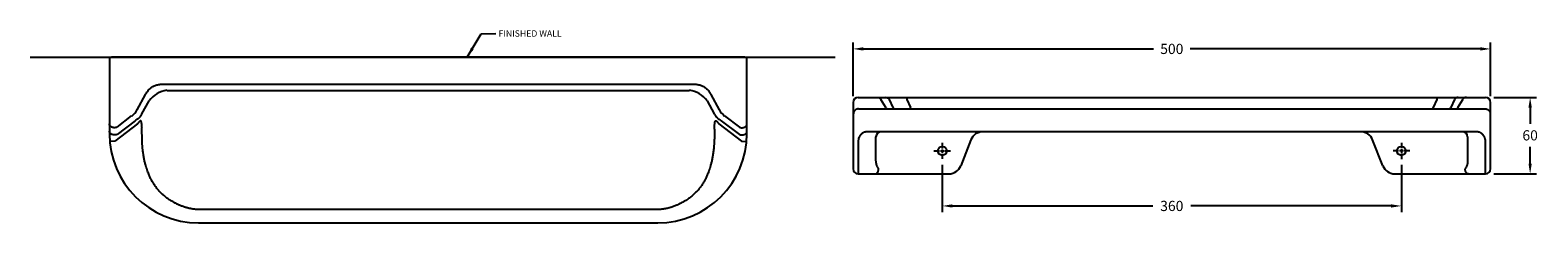
# Model space of a CAD drawing. Extents: x -724 to 1546, y 66 to 381.
# Drawn here: x -724 to 458, y 92 to 243 of the extents above; entities that cross this region are included whole.
import ezdxf

# ---------------------------------------------------------------- set-up
doc = ezdxf.new("R2010")
doc.units = 0
doc.header["$LTSCALE"] = 10
doc.header["$MEASUREMENT"] = 0
doc.header["$PDMODE"] = 34
doc.linetypes.add('CENTER', pattern=[2, 1.25, -0.25, 0.25, -0.25])
doc.layers.get('0').update_dxf_attribs({"linetype": 'CONTINUOUS'})
doc.layers.get('DEFPOINTS').update_dxf_attribs({"linetype": 'CONTINUOUS'})
for name, color, linetype in [('DEFAULT_1', 7, 'CENTER'), ('DIMENSION', 7, 'CONTINUOUS'), ('LINE50', 7, 'CONTINUOUS')]:
    doc.layers.add(name, color=color, linetype=linetype)
doc.dimstyles.get("Standard").update_dxf_attribs({"dimtxt": 8, "dimasz": 8, "dimexe": 5, "dimexo": 5, "dimgap": 5, "dimtad": 0, "dimtih": 1, "dimdec": 0, "dimzin": 0, "dimdsep": 46, "dimtxsty": 'Standard', "dimcen": 3.5, "dimclrd": 256, "dimclre": 256, "dimclrt": 256, "dimadec": 0, "dimazin": 0, "dimtfac": 1, "dimtdec": 0, "dimtofl": 0, "dimtmove": 0, "dimatfit": 3, "dimfxl": 0, "dimtolj": 1, "dimtzin": 0, "dimarcsym": 0})

# ---------------------------------------------------------------- blocks, each defined once
blk = doc.blocks.new('*D147')
at = {"layer": 'DEFPOINTS', "color": 0}
for p in [(-9, 142.1), (351, 142.1), (-9, 104.9)]:
    blk.add_point(p, dxfattribs=at)
at = {"layer": 'DIMENSION', "lineweight": -2}
for p, q in [((-9, 137.1), (-9, 99.9)), ((351, 137.1), (351, 99.9)), ((-1, 104.9), (156, 104.9)), ((343, 104.9), (186, 104.9))]:
    blk.add_line(p, q, dxfattribs=at)
at = {"layer": 'DIMENSION'}
for points in [[(-1, 106.2), (-1, 103.6), (-9, 104.9)], [(343, 106.2), (343, 103.6), (351, 104.9)]]:
    blk.add_solid(points, dxfattribs=at)
at = {"layer": 'DIMENSION', "insert": (171, 104.9), "char_height": 8, "attachment_point": 5}
blk.add_mtext('\\A1;360', dxfattribs=at)
blk = doc.blocks.new('*D155')
at = {"layer": 'DEFPOINTS', "color": 0}
for p in [(421, 228.1), (-79, 186.1), (421, 186.1)]:
    blk.add_point(p, dxfattribs=at)
at = {"layer": 'DIMENSION', "lineweight": -2}
for p, q in [((-79, 191.1), (-79, 233.1)), ((-71, 228.1), (156.7, 228.1)), ((413, 228.1), (185.4, 228.1)), ((421, 191.1), (421, 233.1))]:
    blk.add_line(p, q, dxfattribs=at)
at = {"layer": 'DIMENSION'}
for points in [[(-71, 229.4), (-71, 226.8), (-79, 228.1)], [(413, 229.4), (413, 226.8), (421, 228.1)]]:
    blk.add_solid(points, dxfattribs=at)
at = {"layer": 'DIMENSION', "insert": (171, 228.1), "char_height": 8, "attachment_point": 5}
blk.add_mtext('\\A1;500', dxfattribs=at)
blk = doc.blocks.new('*D157')
at = {"layer": 'DEFPOINTS', "color": 0}
for p in [(418.6, 190.1), (418.6, 130.1), (452, 130.1)]:
    blk.add_point(p, dxfattribs=at)
at = {"layer": 'DIMENSION', "lineweight": -2}
for p, q in [((423.6, 190.1), (457, 190.1)), ((452, 182.1), (452, 169.3)), ((452, 138.1), (452, 151.3)), ((423.6, 130.1), (457, 130.1))]:
    blk.add_line(p, q, dxfattribs=at)
at = {"layer": 'DIMENSION'}
for points in [[(450.7, 182.1), (453.3, 182.1), (452, 190.1)], [(450.7, 138.1), (453.3, 138.1), (452, 130.1)]]:
    blk.add_solid(points, dxfattribs=at)
at = {"layer": 'DIMENSION', "insert": (452, 160.3), "char_height": 8, "attachment_point": 5}
blk.add_mtext('\\A1;60', dxfattribs=at)

msp = doc.modelspace()

# ---------------------------------------------------------------- linework, layer by layer
at = {"color": 7, "linetype": 'Continuous'}
for p, q in [((-662.2, 219.6), (-662.2, 161.6)), ((-164.2, 221.6), (-660.2, 221.6)), ((-162.2, 161.6), (-162.2, 219.6)), ((-75, 190.1), (417, 190.1)), ((-79, 186.1), (-79, 134.1)), ((421, 134.1), (421, 186.1)), ((13.5, 156.8), (5.5, 136.4)), ((319.2, 163.1), (22.8, 163.1)), ((336.5, 136.4), (328.5, 156.8)), ((-75, 130.1), (-3.8, 130.1)), ((345.8, 130.1), (417, 130.1)), ((-592.2, 91.6), (-232.2, 91.6))]:
    msp.add_line(p, q, dxfattribs=at)
at = {"color": 9, "linetype": 'Continuous'}
for p, q in [((-640.4, 180.4), (-633.9, 192.2)), ((-620, 200.4), (-204.3, 200.4)), ((-617.1, 195.5), (-207.2, 195.5)), ((-190.4, 192.2), (-184, 180.4)), ((-36.8, 190.1), (-36.8, 188.5)), ((378.9, 190.1), (378.9, 188.5)), ((-636.6, 177.2), (-631, 187.3)), ((-193.3, 187.3), (-187.8, 177.2)), ((-74.7, 181.1), (416.8, 181.1)), ((-53.4, 182.2), (-57.2, 188.5)), ((-50.7, 188.5), (-47.8, 182.2)), ((-36.8, 188.5), (-33.9, 182.2)), ((-33.9, 181.1), (-33.9, 182.2)), ((378.9, 188.5), (376, 182.2)), ((376, 181.1), (376, 182.2)), ((392.7, 188.5), (389.9, 182.2)), ((395.4, 182.2), (399.2, 188.5)), ((-640.1, 169.3), (-657.9, 155.7)), ((-656.2, 166.6), (-644.7, 175.5)), ((-642, 171.8), (-656.2, 161)), ((-184.2, 169.3), (-166.4, 155.7)), ((-182.3, 171.8), (-168.1, 161)), ((-179.7, 175.5), (-168.1, 166.6)), ((-657.9, 155.7), (-661.9, 155.4)), ((-636.6, 161.6), (-636.6, 165.2)), ((-187.7, 165.2), (-187.7, 161.6)), ((-166.4, 155.7), (-162.4, 155.4)), ((-75, 155.6), (-75, 130.1)), ((22.8, 163.1), (-67.8, 163.1)), ((-61, 140.3), (-61, 159.1)), ((409.8, 163.1), (319.2, 163.1)), ((403, 159.1), (403, 140.3)), ((417, 130.1), (417, 155.6)), ((-232.2, 102.2), (-592.2, 102.2))]:
    msp.add_line(p, q, dxfattribs=at)
at = {"color": 7, "linetype": 'Continuous'}
for centre in [(-9, 148.1), (351, 148.1)]:
    msp.add_circle(centre, 3.5, dxfattribs=at)
for centre, radius, start, end in [((-660.2, 219.6), 2, 90, 180), ((-164.2, 219.6), 2, 0, 90), ((-75, 186.1), 4, 90, 180), ((417, 186.1), 4, 0, 90), ((-592.2, 161.6), 70, 180, 270), ((-232.2, 161.6), 70, 270, 0), ((22.8, 153.1), 10, 90, 158.4986), ((319.2, 153.1), 10, 21.5014, 90), ((-75, 134.1), 4, 180, 270), ((-3.8, 140.1), 10, 270, 338.4986), ((345.8, 140.1), 10, 201.5014, 270), ((417, 134.1), 4, 270, 0)]:
    msp.add_arc(centre, radius, start, end, dxfattribs=at)
at = {"color": 9, "linetype": 'Continuous'}
for centre, radius, start, end in [((-614.2, 174.9), 20.9, 97.8656, 143.3236), ((-210.1, 174.9), 20.9, 36.6764, 82.1343), ((-655.2, 188.9), 17.1, 308.1332, 330.3263), ((-169.1, 188.9), 17.1, 209.6737, 231.8669), ((-42.9, 189.2), 12.6, 213.9415, 220.0532), ((-37.3, 189.2), 12.6, 213.9415, 220.0532), ((379.4, 189.2), 12.6, 319.9468, 326.0585), ((385, 189.2), 12.6, 319.9468, 326.0585), ((-57, 159.1), 4, 90, 180), ((399, 159.1), 4, 0, 90)]:
    msp.add_arc(centre, radius, start, end, dxfattribs=at)
for points, start_tangent, end_tangent in [([(-633.9, 192.2), (-633.1, 193.5), (-632.3, 194.8), (-631.4, 195.9), (-630.4, 196.9), (-629.3, 197.7), (-628.2, 198.5), (-627, 199.1), (-625.7, 199.6), (-624.4, 200), (-623, 200.3), (-621.5, 200.4), (-620, 200.4)], (11.386321, 22.704883), (25.38166, -0.965047)), ([(-204.3, 200.4), (-202.8, 200.4), (-201.3, 200.3), (-199.9, 200), (-198.6, 199.6), (-197.3, 199.1), (-196.1, 198.5), (-195, 197.7), (-193.9, 196.9), (-192.9, 195.9), (-192, 194.8), (-191.2, 193.5), (-190.4, 192.2)], (25.381661, 0.965033), (11.386308, -22.704889)), ([(-59.9, 190.1), (-59.5, 190.1), (-59, 190), (-58.6, 189.8), (-58.2, 189.6), (-57.8, 189.3), (-57.5, 188.9), (-57.2, 188.5)], (25.4, 0), (14.196315, -21.062399)), ([(-53.5, 190.1), (-53, 190.1), (-52.6, 190), (-52.1, 189.8), (-51.7, 189.6), (-51.3, 189.3), (-51, 188.9), (-50.7, 188.5)], (25.4, 0), (14.196315, -21.062399)), ([(395.5, 190.1), (395.1, 190.1), (394.6, 190), (394.2, 189.8), (393.8, 189.6), (393.4, 189.3), (393.1, 188.9), (392.7, 188.5)], (-25.4, 0), (-14.196315, -21.062399)), ([(402, 190.1), (401.5, 190.1), (401.1, 190), (400.7, 189.8), (400.3, 189.6), (399.9, 189.3), (399.5, 188.9), (399.2, 188.5)], (-25.4, 0), (-14.196315, -21.062399)), ([(-79, 178.7), (-79, 178.3), (-78.9, 177.8), (-78.9, 177.5), (-78.9, 177.3), (-78.8, 177.1), (-78.7, 177.1)], (-0.000402, -25.4), (25.4, -0.000886)), ([(-74.7, 181.1), (-75.3, 181.1), (-75.8, 180.9), (-76.4, 180.7), (-76.9, 180.5), (-77.3, 180.1), (-77.7, 179.7), (-78.1, 179.3), (-78.3, 178.8), (-78.5, 178.2), (-78.6, 177.7), (-78.7, 177.1)], (-25.4, 0), (0, -25.4)), ([(416.8, 181.1), (417.3, 181.1), (417.9, 180.9), (418.4, 180.7), (418.9, 180.5), (419.4, 180.1), (419.8, 179.7), (420.1, 179.3), (420.4, 178.8), (420.6, 178.2), (420.7, 177.7), (420.7, 177.1)], (25.4, 0), (0, -25.4)), ([(420.7, 177.1), (420.8, 177.1), (420.9, 177.3), (421, 177.5), (421, 177.8), (421, 178.3), (421, 178.7)], (25.4, 0.000899), (-0.000511, 25.4)), ([(-656.2, 166.6), (-656.7, 166.5), (-657.2, 166.4), (-657.7, 166.3), (-658.2, 166.3), (-658.8, 166.3), (-659.3, 166.4), (-659.7, 166.5), (-660.2, 166.7), (-660.6, 166.9), (-661, 167.2), (-661.4, 167.4), (-661.6, 167.7), (-661.9, 168.1), (-662, 168.4), (-662.1, 168.8), (-662.2, 169.2)], (-23.636739, -9.298634), (0, 25.4)), ([(-641.1, 172.4), (-641.4, 172.2), (-641.7, 172), (-642, 171.8)], (-21.274803, -13.875977), (-20.213073, -15.381537)), ([(-639.4, 173.4), (-640, 173.1), (-640.6, 172.8), (-641.1, 172.4)], (-22.968229, -10.845295), (-21.666296, -13.256381)), ([(-639.6, 169.9), (-639.8, 169.7), (-640, 169.5), (-640.1, 169.3)], (-15.453606, -20.158027), (-13.948188, -21.22753)), ([(-638.6, 171.1), (-639, 170.7), (-639.3, 170.3), (-639.6, 169.9)], (-17.22338, -18.668561), (-15.45314, -20.158385)), ([(-639.4, 173.4), (-638.7, 174.1), (-638.1, 174.8), (-637.5, 175.5), (-637, 176.3), (-636.6, 177.2)], (18.636324, 17.258257), (11.118709, 22.837126)), ([(-636.6, 165.2), (-636.6, 165.9), (-636.6, 166.5), (-636.7, 167), (-636.7, 167.5), (-636.7, 168), (-636.7, 168.5), (-636.8, 168.9), (-636.8, 169.3), (-636.9, 169.6), (-636.9, 170), (-637, 170.4), (-637.1, 170.7), (-637.1, 171), (-637.2, 171.2), (-637.3, 171.4), (-637.4, 171.6), (-637.5, 171.6), (-637.6, 171.7), (-637.7, 171.7), (-637.8, 171.7), (-637.9, 171.7), (-638.1, 171.6), (-638.2, 171.5), (-638.4, 171.3), (-638.6, 171.1)], (0.000064, 25.4), (-17.220322, -18.671382)), ([(-187.8, 177.2), (-187.3, 176.3), (-186.8, 175.5), (-186.2, 174.8), (-185.6, 174.1), (-185, 173.4)], (11.118862, -22.837051), (18.636341, -17.258238)), ([(-187.7, 165.2), (-187.7, 166.2), (-187.7, 167.1), (-187.6, 167.8), (-187.6, 168.5), (-187.5, 169.1), (-187.5, 169.6), (-187.4, 170.1), (-187.3, 170.5), (-187.3, 170.8), (-187.2, 171.1), (-187.1, 171.3), (-187, 171.5), (-186.9, 171.6), (-186.8, 171.7), (-186.7, 171.7), (-186.6, 171.7), (-186.5, 171.7), (-186.4, 171.7), (-186.2, 171.6), (-186.1, 171.5), (-185.9, 171.3), (-185.7, 171.1)], (-0.000202, 25.4), (17.221474, -18.670319)), ([(-185.7, 171.1), (-185.4, 170.8), (-185, 170.4), (-184.7, 169.9)], (17.222945, -18.668962), (15.452498, -20.158876)), ([(-185, 173.4), (-184.4, 173.1), (-183.8, 172.8), (-183.2, 172.4)], (22.967381, -10.847093), (21.66597, -13.256914)), ([(-184.7, 169.9), (-184.5, 169.7), (-184.4, 169.5), (-184.2, 169.3)], (15.453561, -20.158061), (13.94815, -21.227556)), ([(-183.2, 172.4), (-182.9, 172.2), (-182.6, 172), (-182.3, 171.8)], (21.274823, -13.875948), (20.21309, -15.381515)), ([(-168.1, 166.6), (-167.6, 166.5), (-167.1, 166.4), (-166.6, 166.3), (-166.1, 166.3), (-165.6, 166.3), (-165.1, 166.4), (-164.6, 166.5), (-164.1, 166.7), (-163.7, 166.9), (-163.3, 167.2), (-163, 167.4), (-162.7, 167.7), (-162.5, 168.1), (-162.3, 168.4), (-162.2, 168.8), (-162.2, 169.2)], (23.636739, -9.298634), (0, 25.4)), ([(-656.2, 161), (-656.7, 160.8), (-657.3, 160.7), (-657.8, 160.6), (-658.4, 160.6), (-658.9, 160.7), (-659.5, 160.8), (-660, 160.9), (-660.4, 161.1), (-660.9, 161.4), (-661.3, 161.7), (-661.6, 162), (-661.8, 162.3), (-662, 162.7), (-662.1, 163.1), (-662.2, 163.5)], (-23.636735, -9.298644), (0, 25.4)), ([(-592.2, 102.2), (-593.9, 102.2), (-595.4, 102.3), (-596.8, 102.5), (-598, 102.7), (-599, 102.9), (-600, 103.1), (-600.8, 103.3), (-601.5, 103.5), (-602.2, 103.7), (-602.9, 103.9), (-603.6, 104.1), (-604.2, 104.4), (-604.9, 104.6), (-605.5, 104.8), (-606.2, 105.1), (-606.9, 105.4), (-607.5, 105.6), (-608.1, 105.9), (-608.8, 106.2), (-609.5, 106.6), (-610.3, 107), (-611.2, 107.4), (-612.2, 108), (-613.3, 108.6), (-614.5, 109.4), (-615.7, 110.2), (-617, 111.1), (-618.2, 112), (-619.3, 113), (-620.5, 114), (-621.5, 115), (-622.5, 116), (-623.5, 117), (-624.4, 118.1), (-625.3, 119.2), (-626.2, 120.4), (-627, 121.6), (-627.7, 122.8), (-628.5, 124), (-629.2, 125.3), (-629.8, 126.5), (-630.4, 127.8), (-631, 129.1), (-631.6, 130.6), (-632.2, 132.3), (-632.9, 134.2), (-633.5, 136.3), (-634.2, 138.7), (-634.8, 141.4), (-635.4, 144.5), (-635.9, 148), (-636.3, 152), (-636.5, 156.5), (-636.6, 161.6)], (-25.4, 0.000096), (-0.00002, 25.4)), ([(-187.7, 161.6), (-187.8, 156.5), (-188.1, 152), (-188.5, 148.1), (-189, 144.6), (-189.5, 141.5), (-190.2, 138.8), (-190.8, 136.4), (-191.4, 134.2), (-192.1, 132.3), (-192.7, 130.7), (-193.3, 129.2), (-193.9, 127.9), (-194.5, 126.6), (-195.1, 125.3), (-195.8, 124.1), (-196.6, 122.8), (-197.3, 121.6), (-198.1, 120.5), (-198.9, 119.3), (-199.8, 118.2), (-200.8, 117.1), (-201.7, 116.1), (-202.7, 115.1), (-203.8, 114.1), (-204.9, 113.1), (-206.1, 112.1), (-207.3, 111.1), (-208.6, 110.2), (-209.9, 109.3), (-211.2, 108.6), (-212.4, 107.9), (-213.4, 107.3), (-214.3, 106.9), (-215, 106.5), (-215.8, 106.1), (-216.4, 105.8), (-217.1, 105.5), (-217.7, 105.3), (-218.4, 105), (-219, 104.8), (-219.7, 104.5), (-220.3, 104.3), (-221, 104), (-221.7, 103.8), (-222.3, 103.6), (-223, 103.4), (-223.7, 103.2), (-224.6, 103), (-225.5, 102.8), (-226.5, 102.7), (-227.7, 102.5), (-229, 102.3), (-230.5, 102.2), (-232.2, 102.2)], (-0.000027, -25.4), (-25.4, -0.000131)), ([(-168.1, 161), (-167.6, 160.8), (-167.1, 160.7), (-166.5, 160.6), (-166, 160.6), (-165.4, 160.7), (-164.9, 160.8), (-164.4, 160.9), (-163.9, 161.1), (-163.5, 161.4), (-163.1, 161.7), (-162.8, 162), (-162.5, 162.3), (-162.3, 162.7), (-162.2, 163.1), (-162.2, 163.5)], (23.636739, -9.298634), (0, 25.4)), ([(-67.8, 163.1), (-68.6, 163), (-69.4, 162.9), (-70, 162.8), (-70.5, 162.6), (-71, 162.3), (-71.4, 162.1), (-71.7, 161.9), (-72, 161.7), (-72.2, 161.5), (-72.4, 161.3), (-72.6, 161.1), (-72.8, 160.9), (-72.9, 160.8), (-73.1, 160.6), (-73.2, 160.4), (-73.3, 160.3), (-73.5, 160.1), (-73.6, 159.9), (-73.7, 159.7), (-73.8, 159.5), (-74, 159.3), (-74.1, 159), (-74.2, 158.8), (-74.4, 158.5), (-74.5, 158.2), (-74.6, 158), (-74.7, 157.7), (-74.8, 157.3), (-74.8, 157), (-74.9, 156.5), (-75, 156.1), (-75, 155.6)], (-25.4, -0.000064), (-0.00002, -25.4)), ([(417, 155.6), (417, 156.1), (417, 156.6), (416.9, 157), (416.8, 157.3), (416.7, 157.7), (416.6, 158), (416.5, 158.2), (416.4, 158.5), (416.3, 158.8), (416.2, 159.1), (416, 159.3), (415.9, 159.5), (415.7, 159.7), (415.6, 159.9), (415.5, 160.1), (415.4, 160.3), (415.2, 160.4), (415.1, 160.6), (415, 160.8), (414.8, 160.9), (414.7, 161.1), (414.5, 161.3), (414.3, 161.5), (414, 161.7), (413.7, 161.9), (413.4, 162.1), (413, 162.3), (412.6, 162.6), (412.1, 162.8), (411.4, 162.9), (410.7, 163), (409.8, 163.1)], (-0.000024, 25.4), (-25.4, 0.000063)), ([(-61.5, 130.1), (-61.2, 130.1), (-60.8, 130.2), (-60.5, 130.4), (-60.2, 130.6), (-59.9, 130.9), (-59.7, 131.3), (-59.4, 131.7), (-59.3, 132.1), (-59.1, 132.6), (-59, 133.1), (-58.9, 133.6), (-58.9, 134.1)], (25.4, 0), (0, 25.4)), ([(-58.9, 134.1), (-59.3, 134.7), (-59.7, 135.4), (-60.1, 136.2), (-60.4, 137), (-60.6, 137.8), (-60.8, 138.7), (-60.9, 139.5), (-61, 140.3)], (-15.443952, 20.165425), (-0.000029, 25.4)), ([(403, 140.3), (403, 139.5), (402.9, 138.7), (402.7, 137.8), (402.5, 137), (402.2, 136.2), (401.8, 135.4), (401.4, 134.7), (401, 134.1)], (-0.000024, -25.4), (-15.443915, -20.165453)), ([(403.6, 130.1), (403.2, 130.1), (402.9, 130.2), (402.6, 130.4), (402.3, 130.6), (402, 130.9), (401.7, 131.3), (401.5, 131.7), (401.3, 132.1), (401.2, 132.6), (401, 133.1), (401, 133.6), (401, 134.1)], (-25.4, 0), (0, 25.4))]:
    msp.add_spline(points, degree=3, dxfattribs=dict(at, start_tangent=start_tangent, end_tangent=end_tangent))
at = {"layer": 'DEFAULT_1', "color": 7, "linetype": 'CENTER', "ltscale": 0.25}
for p, q in [((-9, 154.3), (-9, 141.9)), ((351, 154.5), (351, 141.7)), ((-15.5, 148.1), (-2.5, 148.1)), ((357.6, 148.1), (344.4, 148.1))]:
    msp.add_line(p, q, dxfattribs=at)
at = {"layer": 'LINE50'}
msp.add_line((-724.3, 221.6), (-93.1, 221.6), dxfattribs=at)

# ---------------------------------------------------------------- texts
at = {"layer": 'DIMENSION', "insert": (180.9, 160.4), "char_height": 3, "attachment_point": 4}
msp.add_mtext('\\A1;   ', dxfattribs=at)
at = {"layer": 'LINE50', "insert": (-357, 242.7), "char_height": 5, "attachment_point": 1}
msp.add_mtext('FINISHED WALL', dxfattribs=at)

# ---------------------------------------------------------------- dimensions: what is measured, and where the dimension line sits
at = {"layer": 'DIMENSION'}
dim = msp.add_linear_dim(base=(421, 228.1), p1=(-79, 186.1), p2=(421, 186.1), dimstyle='Standard', dxfattribs=at)
dim.commit()
dim.dimension.update_dxf_attribs({"geometry": '*D155', "text_midpoint": (171, 228.1), "dimtype": 160})
for base, p1, p2, angle, picture, middle in [((452, 130.1), (418.6, 190.1), (418.6, 130.1), 270, '*D157', (452, 160.3)), ((-9, 104.9), (351, 142.1), (-9, 142.1), 180, '*D147', (171, 104.9))]:
    dim = msp.add_linear_dim(base=base, p1=p1, p2=p2, angle=angle, dimstyle='Standard', dxfattribs=at)
    dim.commit()
    dim.dimension.update_dxf_attribs({"geometry": picture, "text_midpoint": middle, "dimtype": 160})

# ---------------------------------------------------------------- leaders
at = {"layer": 'LINE50', "annotation_type": 0, "has_hookline": 1, "hookline_direction": 0, "text_width": 61.7}
msp.add_leader([(-381.7, 221.6), (-370.5, 239.8), (-359, 240.2)], dimstyle='Standard', override={"dimgap": 2, "dimtad": 0}, dxfattribs=at)

doc.saveas('drawing.dxf')
